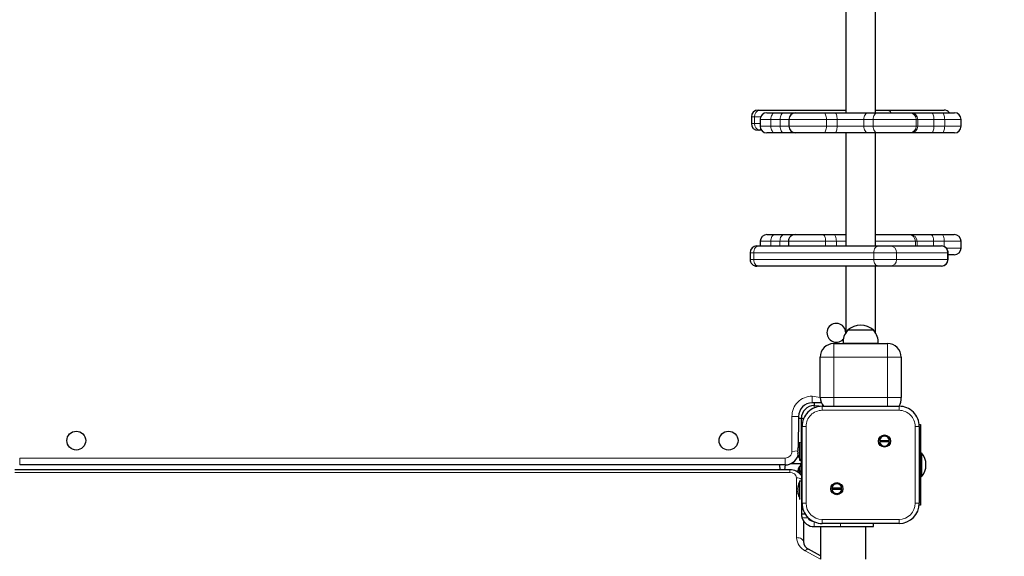
# Model space of a CAD drawing. Units: millimetres. Extents: x 1617 to 11575, y 159 to 10295.
# Drawn here: x 5539 to 6270, y 4793 to 5192 of the extents above; entities that cross this region are included whole.
import ezdxf

# ---------------------------------------------------------------- set-up
doc = ezdxf.new("R2010")
doc.units = ezdxf.units.MM
doc.header["$LTSCALE"] = 35
doc.layers.add('THICK_LINE', color=7, linetype='Continuous', lineweight=25)
doc.styles.add('SLDTEXTSTYLE0', font='TXT', dxfattribs={"width": 0.605})
doc.dimstyles.new('SLDDIMSTYLE4', dxfattribs={"dimtxt": 431.477539, "dimasz": 105, "dimexe": 0, "dimexo": 0.0625, "dimgap": 107.869385, "dimtad": 2, "dimdec": 0, "dimrnd": 1e-09, "dimzin": 12, "dimdsep": 46, "dimtxsty": 'SLDTEXTSTYLE0', "dimsah": 1, "dimcen": 0.09, "dimadec": 0, "dimazin": 3, "dimtfac": 1, "dimtdec": 1, "dimtofl": 0, "dimtmove": 0, "dimatfit": 3, "dimfxl": 0, "dimfrac": 2, "dimtolj": 1, "dimtzin": 12, "dimarcsym": 0})

# ---------------------------------------------------------------- blocks, each defined once
blk = doc.blocks.new('_D_13')
at = {"layer": 'THICK_LINE'}
for p, q in [((7828.78, 5614.85), (3001.32, 5614.85)), ((3071.32, 5614.85), (3071.32, 3067.35)), ((8367.55, 3067.35), (3001.32, 3067.35))]:
    blk.add_line(p, q, dxfattribs=at)
for points in [[(3071.32, 5614.85), (3043.32, 5509.85), (3099.32, 5509.85)], [(3071.32, 3067.35), (3099.32, 3172.35), (3043.32, 3172.35)]]:
    blk.add_solid(points, dxfattribs=at)
at = {"layer": 'THICK_LINE', "insert": (2498.33, 3801.11), "char_height": 444.5, "attachment_point": 1, "rotation": 90, "style": 'SLDTEXTSTYLE0'}
blk.add_mtext('2548', dxfattribs=at)

msp = doc.modelspace()

# ---------------------------------------------------------------- linework, layer by layer
at = {"color": 7, "linetype": 'Continuous', "lineweight": 25}
for p, q in [((6152.32, 5200.09), (6152.32, 5122.81)), ((6174.32, 5122.81), (6174.32, 5200.09)), ((6087.22, 5124.72), (6088.43, 5124.72)), ((6088.43, 5124.72), (6152.32, 5124.72)), ((6093.74, 5122.81), (6099.69, 5122.81)), ((6099.69, 5122.81), (6106.6, 5122.81)), ((6106.6, 5122.81), (6115.14, 5122.81)), ((6115.14, 5122.81), (6135.98, 5122.81)), ((6135.98, 5122.81), (6143.96, 5122.81)), ((6143.96, 5122.81), (6168.77, 5122.81)), ((6168.77, 5122.81), (6175.68, 5122.81)), ((6174.32, 5124.72), (6182.21, 5124.72)), ((6175.68, 5122.81), (6199.61, 5122.81)), ((6182.21, 5124.72), (6224.97, 5124.72)), ((6199.61, 5122.81), (6200.68, 5122.81)), ((6200.68, 5122.81), (6215.76, 5122.81)), ((6215.76, 5122.81), (6223.73, 5122.81)), ((6223.73, 5122.81), (6232.89, 5122.81)), ((6224.97, 5124.72), (6225.24, 5124.72)), ((6082.22, 5119.72), (6082.22, 5114.72)), ((6088.74, 5117.81), (6088.74, 5112.81)), ((6110.14, 5117.81), (6110.14, 5112.81)), ((6237.89, 5112.81), (6237.89, 5117.81)), ((6088.43, 5109.72), (6087.22, 5109.72)), ((6089.81, 5109.72), (6088.43, 5109.72)), ((6099.69, 5107.81), (6093.74, 5107.81)), ((6106.6, 5107.81), (6099.69, 5107.81)), ((6115.14, 5107.81), (6106.6, 5107.81)), ((6135.98, 5107.81), (6115.14, 5107.81)), ((6143.96, 5107.81), (6135.98, 5107.81)), ((6168.77, 5107.81), (6143.96, 5107.81)), ((6152.32, 5107.81), (6152.32, 5023.88)), ((6175.68, 5107.81), (6168.77, 5107.81)), ((6174.32, 5023.88), (6174.32, 5107.81)), ((6199.61, 5107.81), (6175.68, 5107.81)), ((6200.68, 5107.81), (6199.61, 5107.81)), ((6215.76, 5107.81), (6200.68, 5107.81)), ((6223.73, 5107.81), (6215.76, 5107.81)), ((6232.89, 5107.81), (6223.73, 5107.81)), ((6088.81, 5027.34), (6088.81, 5023.88)), ((6093.81, 5032.34), (6099.64, 5032.34)), ((6099.64, 5032.34), (6106.5, 5032.34)), ((6106.5, 5032.34), (6114.71, 5032.34)), ((6109.71, 5027.34), (6109.71, 5023.88)), ((6114.71, 5032.34), (6135.41, 5032.34)), ((6135.41, 5032.34), (6143.42, 5032.34)), ((6143.42, 5032.34), (6152.32, 5032.34)), ((6174.32, 5032.34), (6175.05, 5032.34)), ((6175.05, 5032.34), (6199.08, 5032.34)), ((6199.08, 5032.34), (6200.24, 5032.34)), ((6200.24, 5032.34), (6215.51, 5032.34)), ((6215.51, 5032.34), (6223.52, 5032.34)), ((6223.52, 5032.34), (6232.82, 5032.34)), ((6237.82, 5022.34), (6237.82, 5027.34)), ((6086.3, 5023.88), (6087.65, 5023.88)), ((6087.65, 5023.88), (6176.72, 5023.88)), ((6176.72, 5023.88), (6185.15, 5023.88)), ((6185.15, 5023.88), (6223.06, 5023.88)), ((6223.06, 5023.88), (6223.27, 5023.88)), ((6081.3, 5018.88), (6081.3, 5013.88)), ((6228.27, 5013.88), (6228.27, 5018.88)), ((6232.82, 5017.34), (6228.27, 5017.34)), ((6087.65, 5008.88), (6086.3, 5008.88)), ((6176.72, 5008.88), (6087.65, 5008.88)), ((6152.32, 5008.88), (6152.32, 4959.43)), ((6174.32, 4959.43), (6174.32, 5008.88)), ((6185.15, 5008.88), (6176.72, 5008.88)), ((6223.06, 5008.88), (6185.15, 5008.88)), ((6223.27, 5008.88), (6223.06, 5008.88)), ((6153.57, 4961.35), (6153.57, 4961.08)), ((6173.07, 4961.35), (6153.57, 4961.35)), ((6173.06, 4961.08), (6173.07, 4961.35)), ((6143.32, 4951.35), (6183.32, 4951.35)), ((6150.25, 4951.55), (6150.32, 4951.35)), ((6176.38, 4951.55), (6150.25, 4951.55)), ((6176.32, 4951.35), (6176.38, 4951.55)), ((6133.32, 4911.35), (6133.32, 4941.35)), ((6193.32, 4941.35), (6193.32, 4911.35)), ((6134.15, 4907.35), (6127.32, 4907.35)), ((6128.82, 4907.35), (6128.82, 4905.35)), ((6128.82, 4905.35), (6135.72, 4904.85)), ((6134.82, 4904.85), (6191.82, 4904.85)), ((6117.32, 4897.35), (6116.96, 4874.34)), ((6119.32, 4895.85), (6117.32, 4895.85)), ((6119.32, 4881.49), (6119.32, 4895.85)), ((6119.82, 4832.85), (6119.82, 4889.85)), ((6206.74, 4891.35), (6207.82, 4891.35)), ((6206.82, 4889.85), (6206.82, 4832.85)), ((6207.82, 4891.35), (6207.82, 4881.35)), ((6119.32, 4874.42), (6119.32, 4881.49)), ((6207.82, 4881.35), (6207.82, 4841.35)), ((6116.72, 4872.94), (6116.72, 4873.26)), ((6118.32, 4878.15), (6118.32, 4878.15)), ((6118.32, 4864.55), (6118.32, 4878.15)), ((6119.32, 4865.27), (6119.32, 4874.42)), ((6177.33, 4879.52), (6184.66, 4879.52)), ((6184.66, 4878.52), (6177.33, 4878.52)), ((6116.89, 4873.07), (6116.72, 4872.94)), ((6116.72, 4871.02), (6116.72, 4871.67)), ((6116.72, 4869.43), (6116.72, 4869.75)), ((6116.9, 4869.62), (6116.72, 4869.75)), ((6208.54, 4870.35), (6208.54, 4870.35)), ((6208.54, 4870.35), (6208.54, 4852.35)), ((6107.32, 4861.35), (5539.32, 4861.35)), ((6107.32, 4861.35), (6106.82, 4857.72)), ((6111.67, 4862.35), (6113.82, 4862.35)), ((6113.82, 4862.35), (6119.32, 4862.35)), ((6118.82, 4860.25), (6118.03, 4860.25)), ((6118.03, 4854.92), (6118.03, 4860.25)), ((6118.32, 4864.55), (6119.32, 4865.27)), ((6118.82, 4862.35), (6118.62, 4860.25)), ((6118.82, 4862.35), (6119.03, 4857.15)), ((6118.82, 4862.35), (6118.82, 4860.25)), ((6119.32, 4862.35), (6119.32, 4865.27)), ((6119.32, 4862.35), (6119.32, 4862.35)), ((6119.32, 4860.08), (6119.32, 4859.98)), ((6119.32, 4860.08), (6119.82, 4859.98)), ((6119.32, 4859.98), (6119.82, 4859.98)), ((6119.32, 4859.98), (6119.32, 4854.98)), ((6110.82, 4857.72), (5535.82, 4857.72)), ((6119.03, 4856.2), (6119.03, 4857.15)), ((6119.32, 4853.41), (6119.03, 4856.2)), ((6119.32, 4854.98), (6119.32, 4829.98)), ((6208.54, 4852.35), (6208.54, 4852.35)), ((6116.72, 4844.63), (6116.72, 4844.57)), ((6116.72, 4844.54), (6116.72, 4844.48)), ((6119.32, 4849.28), (6118.32, 4849.38)), ((6118.32, 4849.28), (6118.32, 4849.38)), ((6119.32, 4849.28), (6118.32, 4849.28)), ((6118.32, 4835.68), (6118.32, 4849.28)), ((6141.97, 4844.17), (6149.3, 4844.17)), ((6116.72, 4843.38), (6116.72, 4843.91)), ((6116.72, 4843.91), (6116.72, 4843.91)), ((6116.72, 4843.38), (6116.72, 4843.05)), ((6116.89, 4843.16), (6116.72, 4843.05)), ((6116.72, 4841.33), (6116.72, 4841.92)), ((6116.72, 4841.92), (6116.72, 4841.92)), ((6116.89, 4840.53), (6116.72, 4840.49)), ((6116.72, 4840.43), (6116.72, 4840.49)), ((6149.3, 4843.17), (6141.97, 4843.17)), ((6207.82, 4841.35), (6207.82, 4831.35)), ((6118.32, 4835.68), (6118.32, 4835.68)), ((6119.32, 4829.98), (6119.32, 4824.98)), ((6207.82, 4831.35), (6206.74, 4831.35)), ((6119.32, 4824.98), (6122.04, 4824.98)), ((6120.82, 4819.86), (6120.82, 4804.35)), ((6128.82, 4815.48), (6148.41, 4815.48)), ((6133.57, 4815.48), (6133.57, 4791.3)), ((6191.82, 4817.85), (6134.82, 4817.85)), ((6148.41, 4815.48), (6172.91, 4815.48)), ((6167.07, 4791.3), (6167.07, 4815.48)), ((6172.91, 4815.48), (6172.91, 4817.85)), ((6133.57, 4793.79), (6124.67, 4798.81))]:
    msp.add_line(p, q, dxfattribs=at)
at = {"color": 7, "linetype": 'Continuous', "lineweight": 18}
for p, q in [((6084.65, 5119.72), (6082.22, 5119.72)), ((6082.22, 5114.72), (6084.65, 5114.72)), ((6089.11, 5119.72), (6084.65, 5119.72)), ((6084.65, 5114.72), (6084.65, 5119.72)), ((6084.65, 5114.72), (6088.74, 5114.72)), ((6096.67, 5117.81), (6088.74, 5117.81)), ((6096.67, 5112.81), (6096.67, 5117.81)), ((6103.58, 5117.81), (6096.67, 5117.81)), ((6110.14, 5117.81), (6103.58, 5117.81)), ((6103.58, 5112.81), (6103.58, 5117.81)), ((6137.93, 5117.81), (6110.14, 5117.81)), ((6137.93, 5112.81), (6137.93, 5117.81)), ((6145.91, 5117.81), (6137.93, 5117.81)), ((6165.75, 5117.81), (6145.91, 5117.81)), ((6145.91, 5112.81), (6145.91, 5117.81)), ((6172.66, 5117.81), (6165.75, 5117.81)), ((6165.75, 5112.81), (6165.75, 5117.81)), ((6172.66, 5112.81), (6172.66, 5117.81)), ((6204.57, 5117.81), (6172.66, 5117.81)), ((6204.57, 5112.81), (6204.57, 5117.81)), ((6205.64, 5117.81), (6204.57, 5117.81)), ((6205.64, 5112.81), (6205.64, 5117.81)), ((6217.7, 5117.81), (6205.64, 5117.81)), ((6217.7, 5112.81), (6217.7, 5117.81)), ((6225.68, 5117.81), (6217.7, 5117.81)), ((6225.68, 5112.81), (6225.68, 5117.81)), ((6237.89, 5117.81), (6225.68, 5117.81)), ((6088.74, 5112.81), (6096.67, 5112.81)), ((6096.67, 5112.81), (6103.58, 5112.81)), ((6103.58, 5112.81), (6110.14, 5112.81)), ((6110.14, 5112.81), (6137.93, 5112.81)), ((6137.93, 5112.81), (6145.91, 5112.81)), ((6145.91, 5112.81), (6165.75, 5112.81)), ((6165.75, 5112.81), (6172.66, 5112.81)), ((6172.66, 5112.81), (6204.57, 5112.81)), ((6204.57, 5112.81), (6205.64, 5112.81)), ((6205.64, 5112.81), (6217.7, 5112.81)), ((6217.7, 5112.81), (6225.68, 5112.81)), ((6225.68, 5112.81), (6237.89, 5112.81)), ((6096.59, 5027.34), (6088.81, 5027.34)), ((6096.59, 5023.88), (6096.59, 5027.34)), ((6103.44, 5027.34), (6096.59, 5027.34)), ((6109.71, 5027.34), (6103.44, 5027.34)), ((6103.44, 5023.88), (6103.44, 5027.34)), ((6137.3, 5027.34), (6109.71, 5027.34)), ((6137.3, 5023.88), (6137.3, 5027.34)), ((6145.32, 5027.34), (6137.3, 5027.34)), ((6152.32, 5027.34), (6145.32, 5027.34)), ((6145.32, 5023.88), (6145.32, 5027.34)), ((6204.03, 5027.34), (6174.32, 5027.34)), ((6204.03, 5023.88), (6204.03, 5027.34)), ((6205.19, 5027.34), (6204.03, 5027.34)), ((6205.19, 5023.88), (6205.19, 5027.34)), ((6217.41, 5027.34), (6205.19, 5027.34)), ((6217.41, 5023.88), (6217.41, 5027.34)), ((6225.42, 5027.34), (6217.41, 5027.34)), ((6225.42, 5023.39), (6225.42, 5027.34)), ((6237.82, 5027.34), (6225.42, 5027.34)), ((6226.88, 5022.34), (6237.82, 5022.34)), ((6084, 5018.88), (6081.3, 5018.88)), ((6081.3, 5013.88), (6084, 5013.88)), ((6173.07, 5018.88), (6084, 5018.88)), ((6084, 5013.88), (6084, 5018.88)), ((6084, 5013.88), (6173.07, 5013.88)), ((6173.07, 5013.88), (6173.07, 5018.88)), ((6189.94, 5018.88), (6173.07, 5018.88)), ((6173.07, 5013.88), (6189.94, 5013.88)), ((6189.94, 5013.88), (6189.94, 5018.88)), ((6227.84, 5018.88), (6189.94, 5018.88)), ((6189.94, 5013.88), (6227.84, 5013.88)), ((6227.84, 5013.88), (6227.84, 5018.88)), ((6228.27, 5018.88), (6227.84, 5018.88)), ((6227.84, 5013.88), (6228.27, 5013.88)), ((6143.32, 4941.35), (6143.32, 4951.35)), ((6183.32, 4941.35), (6183.32, 4951.35)), ((6143.32, 4941.35), (6133.32, 4941.35)), ((6183.32, 4941.35), (6143.32, 4941.35)), ((6143.32, 4941.35), (6143.32, 4911.35)), ((6193.32, 4941.35), (6183.32, 4941.35)), ((6183.32, 4911.35), (6183.32, 4941.35)), ((6127.32, 4912.35), (6133.32, 4911.35)), ((6127.32, 4912.35), (6127.32, 4907.35)), ((6133.32, 4911.35), (6143.32, 4911.35)), ((6143.32, 4911.35), (6183.32, 4911.35)), ((6143.32, 4904.85), (6143.32, 4911.35)), ((6183.32, 4911.35), (6193.32, 4911.35)), ((6183.32, 4904.85), (6183.32, 4911.35)), ((6128.82, 4905.35), (6128.82, 4903.59)), ((6134.82, 4904.85), (6134.82, 4901.85)), ((6191.82, 4904.85), (6191.82, 4901.85)), ((6112.32, 4871.35), (6112.32, 4897.35)), ((6112.32, 4897.35), (6117.32, 4897.35)), ((6121.07, 4895.85), (6119.32, 4895.85)), ((6191.82, 4901.85), (6134.82, 4901.85)), ((6122.82, 4889.85), (6119.82, 4889.85)), ((6122.82, 4889.85), (6122.82, 4832.85)), ((6203.82, 4832.85), (6203.82, 4889.85)), ((6206.82, 4889.85), (6203.82, 4889.85)), ((6119.32, 4881.49), (6119.32, 4881.49)), ((6207.82, 4881.35), (6207.82, 4881.35)), ((6119.32, 4874.42), (6119.32, 4874.42)), ((5539.32, 4866.35), (6107.32, 4866.35)), ((5539.32, 4866.35), (5539.32, 4861.35)), ((6107.32, 4866.35), (6107.32, 4861.35)), ((6112.32, 4871.35), (6116.72, 4871.67)), ((6116.9, 4869.62), (6116.89, 4869.62)), ((6113.82, 4863.75), (6113.82, 4862.35)), ((6119.32, 4865.27), (6119.32, 4865.27)), ((6110.82, 4855.68), (5535.82, 4855.68)), ((6110.82, 4855.68), (6110.82, 4857.72)), ((6115.82, 4807.31), (6115.82, 4851.65)), ((6116.6, 4856.08), (6116.6, 4856.08)), ((6119.03, 4857.15), (6119.03, 4857.15)), ((6119.03, 4856.2), (6119.03, 4856.2)), ((6119.32, 4854.98), (6119.32, 4854.98)), ((6116.89, 4845.11), (6116.89, 4845.11)), ((6116.89, 4840.03), (6116.89, 4840.03)), ((6207.82, 4841.35), (6207.82, 4841.35)), ((6119.32, 4829.98), (6119.32, 4829.98)), ((6122.82, 4832.85), (6119.82, 4832.85)), ((6206.82, 4832.85), (6203.82, 4832.85)), ((6124.21, 4821.98), (6119.8, 4821.98)), ((6128.82, 4819.1), (6128.82, 4815.48)), ((6134.82, 4820.85), (6191.82, 4820.85)), ((6134.82, 4820.85), (6134.82, 4817.85)), ((6148.41, 4815.48), (6148.41, 4817.85)), ((6191.82, 4820.85), (6191.82, 4817.85)), ((6133.57, 4791.3), (6122.21, 4797.41))]:
    msp.add_line(p, q, dxfattribs=at)
at = {"color": 7, "linetype": 'Continuous', "lineweight": 18, "flags": 128}
for points in [[(6099.69, 5122.81), (6099.1, 5122.71), (6098.54, 5122.43), (6098.01, 5121.97), (6097.56, 5121.34), (6097.18, 5120.59), (6096.9, 5119.72), (6096.73, 5118.78), (6096.67, 5117.81)], [(6106.6, 5122.81), (6106.01, 5122.71), (6105.44, 5122.43), (6104.92, 5121.97), (6104.47, 5121.34), (6104.09, 5120.59), (6103.81, 5119.72), (6103.64, 5118.78), (6103.58, 5117.81)], [(6135.98, 5122.81), (6136.36, 5122.71), (6136.73, 5122.43), (6137.06, 5121.97), (6137.36, 5121.34), (6137.6, 5120.59), (6137.78, 5119.72), (6137.89, 5118.78), (6137.93, 5117.81)], [(6143.96, 5122.81), (6144.34, 5122.71), (6144.7, 5122.43), (6145.04, 5121.97), (6145.34, 5121.34), (6145.58, 5120.59), (6145.76, 5119.72), (6145.87, 5118.78), (6145.91, 5117.81)], [(6165.75, 5117.81), (6165.81, 5118.78), (6165.98, 5119.72), (6166.26, 5120.59), (6166.64, 5121.34), (6167.09, 5121.97), (6167.61, 5122.43), (6168.18, 5122.71), (6168.77, 5122.81)], [(6172.66, 5117.81), (6172.72, 5118.78), (6172.89, 5119.72), (6173.17, 5120.59), (6173.54, 5121.34), (6174, 5121.97), (6174.52, 5122.43), (6175.09, 5122.71), (6175.68, 5122.81)], [(6217.7, 5117.81), (6217.66, 5118.78), (6217.55, 5119.72), (6217.37, 5120.59), (6217.13, 5121.34), (6216.84, 5121.97), (6216.5, 5122.43), (6216.14, 5122.71), (6215.76, 5122.81)], [(6225.68, 5117.81), (6225.64, 5118.78), (6225.53, 5119.72), (6225.35, 5120.59), (6225.11, 5121.34), (6224.81, 5121.97), (6224.48, 5122.43), (6224.11, 5122.71), (6223.73, 5122.81)], [(6096.67, 5112.81), (6096.73, 5111.83), (6096.9, 5110.89), (6097.18, 5110.03), (6097.56, 5109.27), (6098.01, 5108.65), (6098.54, 5108.19), (6099.1, 5107.9), (6099.69, 5107.81)], [(6103.58, 5112.81), (6103.64, 5111.83), (6103.81, 5110.89), (6104.09, 5110.03), (6104.47, 5109.27), (6104.92, 5108.65), (6105.44, 5108.19), (6106.01, 5107.9), (6106.6, 5107.81)], [(6137.93, 5112.81), (6137.89, 5111.83), (6137.78, 5110.89), (6137.6, 5110.03), (6137.36, 5109.27), (6137.06, 5108.65), (6136.73, 5108.19), (6136.36, 5107.9), (6135.98, 5107.81)], [(6145.91, 5112.81), (6145.87, 5111.83), (6145.76, 5110.89), (6145.58, 5110.03), (6145.34, 5109.27), (6145.04, 5108.65), (6144.7, 5108.19), (6144.34, 5107.9), (6143.96, 5107.81)], [(6168.77, 5107.81), (6168.18, 5107.9), (6167.61, 5108.19), (6167.09, 5108.65), (6166.64, 5109.27), (6166.26, 5110.03), (6165.98, 5110.89), (6165.81, 5111.83), (6165.75, 5112.81)], [(6175.68, 5107.81), (6175.09, 5107.9), (6174.52, 5108.19), (6174, 5108.65), (6173.54, 5109.27), (6173.17, 5110.03), (6172.89, 5110.89), (6172.72, 5111.83), (6172.66, 5112.81)], [(6215.76, 5107.81), (6216.14, 5107.9), (6216.5, 5108.19), (6216.84, 5108.65), (6217.13, 5109.27), (6217.37, 5110.03), (6217.55, 5110.89), (6217.66, 5111.83), (6217.7, 5112.81)], [(6223.73, 5107.81), (6224.11, 5107.9), (6224.48, 5108.19), (6224.81, 5108.65), (6225.11, 5109.27), (6225.35, 5110.03), (6225.53, 5110.89), (6225.64, 5111.83), (6225.68, 5112.81)], [(6099.64, 5032.34), (6099.05, 5032.24), (6098.47, 5031.96), (6097.94, 5031.5), (6097.48, 5030.87), (6097.1, 5030.12), (6096.82, 5029.25), (6096.64, 5028.31), (6096.59, 5027.34)], [(6106.5, 5032.34), (6105.9, 5032.24), (6105.33, 5031.96), (6104.8, 5031.5), (6104.34, 5030.87), (6103.96, 5030.12), (6103.67, 5029.25), (6103.5, 5028.31), (6103.44, 5027.34)], [(6137.3, 5027.34), (6137.27, 5028.31), (6137.16, 5029.25), (6136.98, 5030.12), (6136.75, 5030.87), (6136.46, 5031.5), (6136.13, 5031.96), (6135.78, 5032.24), (6135.41, 5032.34)], [(6145.32, 5027.34), (6145.28, 5028.31), (6145.17, 5029.25), (6145, 5030.12), (6144.76, 5030.87), (6144.47, 5031.5), (6144.14, 5031.96), (6143.79, 5032.24), (6143.42, 5032.34)], [(6174.32, 5032.34), (6174.45, 5032.24), (6175.05, 5032.34)], [(6217.41, 5027.34), (6217.38, 5028.31), (6217.27, 5029.25), (6217.09, 5030.12), (6216.86, 5030.87), (6216.57, 5031.5), (6216.24, 5031.96), (6215.88, 5032.24), (6215.51, 5032.34)], [(6225.42, 5027.34), (6225.39, 5028.31), (6225.28, 5029.25), (6225.1, 5030.12), (6224.87, 5030.87), (6224.58, 5031.5), (6224.25, 5031.96), (6223.89, 5032.24), (6223.52, 5032.34)], [(6084, 5018.88), (6084.07, 5019.85), (6084.28, 5020.79), (6084.62, 5021.65), (6085.07, 5022.41), (6085.62, 5023.03), (6086.26, 5023.5), (6086.94, 5023.78), (6087.65, 5023.88)], [(6176.72, 5023.88), (6176.01, 5023.78), (6175.32, 5023.5), (6174.69, 5023.03), (6174.14, 5022.41), (6173.68, 5021.65), (6173.35, 5020.79), (6173.14, 5019.85), (6173.07, 5018.88)], [(6087.65, 5008.88), (6086.94, 5008.97), (6086.26, 5009.26), (6085.62, 5009.72), (6085.07, 5010.34), (6084.62, 5011.1), (6084.28, 5011.96), (6084.07, 5012.9), (6084, 5013.88)], [(6173.07, 5013.88), (6173.14, 5012.9), (6173.35, 5011.96), (6173.68, 5011.1), (6174.14, 5010.34), (6174.69, 5009.72), (6175.32, 5009.26), (6176.01, 5008.97), (6176.72, 5008.88)], [(6115.82, 4807.31), (6116.79, 4807.26), (6117.73, 4807.09), (6118.59, 4806.81), (6119.35, 4806.45), (6119.97, 4806), (6120.44, 4805.48), (6120.72, 4804.93), (6120.82, 4804.35)], [(6122.21, 4797.41), (6122.77, 4798), (6123.31, 4798.45), (6123.81, 4798.75), (6124.24, 4798.88), (6124.6, 4798.84), (6124.67, 4798.81)]]:
    msp.add_lwpolyline(points, dxfattribs=at)
at = {"color": 7, "linetype": 'Continuous', "lineweight": 25, "flags": 128}
for points in [[(6116.89, 4874.04), (6116.91, 4874.14), (6116.94, 4874.25), (6116.96, 4874.32), (6116.96, 4874.34), (6116.95, 4874.31), (6116.93, 4874.23), (6116.89, 4874.04)], [(6116.89, 4872.31), (6116.92, 4872.43), (6116.94, 4872.58), (6116.96, 4872.74), (6116.96, 4872.88), (6116.95, 4872.99), (6116.93, 4873.06), (6116.9, 4873.08), (6116.89, 4873.07)], [(6116.96, 4868.35), (6116.96, 4868.35), (6116.95, 4868.39), (6116.93, 4868.46), (6116.9, 4868.58), (6116.89, 4868.65)], [(6103.12, 4861.35), (6103.17, 4860.06), (6103.5, 4857.72)], [(6116.6, 4856.08), (6116.68, 4856.11), (6116.68, 4856.18), (6116.67, 4856.21), (6116.65, 4856.19), (6116.62, 4856.12), (6116.6, 4856.08)], [(6116.89, 4844.74), (6116.92, 4844.87), (6116.94, 4845.02), (6116.96, 4845.14), (6116.96, 4845.22), (6116.95, 4845.24), (6116.93, 4845.22), (6116.9, 4845.15), (6116.89, 4845.11)], [(6116.89, 4840.03), (6116.91, 4839.98), (6116.94, 4839.95), (6116.96, 4839.97), (6116.96, 4840.05), (6116.95, 4840.16), (6116.93, 4840.3), (6116.9, 4840.45), (6116.89, 4840.53)], [(6123.72, 4822.95), (6123.78, 4822.78), (6124.21, 4821.98)]]:
    msp.add_lwpolyline(points, dxfattribs=at)
at = {"color": 7, "linetype": 'Continuous', "lineweight": 25}
for centre, radius in [((5581.32, 4879.35), 7), ((6065.32, 4879.35), 7), ((6180.99, 4879.02), 4.5), ((6145.64, 4843.67), 4.5)]:
    msp.add_circle(centre, radius, dxfattribs=at)
for centre, radius, start, end in [((6087.22, 5119.72), 5, 90, 180), ((6093.74, 5117.81), 5, 90, 180), ((6115.14, 5117.81), 5, 89.99966, 179.99957), ((6225.24, 5119.72), 5, 38.20517, 90), ((6232.89, 5117.81), 5, 359.99963, 89.99959), ((6087.22, 5114.72), 5, 180.00051, 269.99934), ((6093.74, 5112.81), 5, 180.00032, 269.99932), ((6115.14, 5112.81), 5, 180.00032, 269.99961), ((6232.89, 5112.81), 5, 270, 0), ((6093.81, 5027.34), 5, 90, 180), ((6114.71, 5027.34), 5, 90.0003, 180.00054), ((6232.82, 5027.34), 5, 0.0006, 90.00014), ((6086.3, 5018.88), 5, 90, 180), ((6223.27, 5018.88), 5, 359.99956, 90.00016), ((6232.82, 5022.34), 5, 270, 0), ((6086.3, 5013.88), 5, 180.00038, 270.0005), ((6223.27, 5013.88), 5, 270, 0), ((6145.32, 4959.35), 7, 0.71628, 316.78361), ((6163.32, 4952.35), 13.09, 138.11493, 183.50418), ((6163.32, 4949.95), 15, 49.45851, 130.54152), ((6163.31, 4952.35), 13.09, 356.49571, 41.88483), ((6143.32, 4941.35), 10, 90.00016, 180.00008), ((6183.32, 4941.35), 10, 0.00014, 90.00025), ((6143.32, 4911.35), 10, 179.99983, 220.54177), ((6183.38, 4910.22), 10, 327.52151, 6.48926), ((6127.32, 4897.35), 10, 89.99967, 179.99991), ((6128.82, 4895.85), 9.5, 90.0003, 180.00006), ((6134.82, 4889.85), 15, 90.00003, 180.00018), ((6191.82, 4889.85), 15, 359.99978, 90.00007), ((6180.99, 4879.02), 3.7, 7.76406, 172.23686), ((6125.59, 4871.82), 8.99, 165.67476, 170.72391), ((6127.1, 4872.88), 10.24, 149.06478, 171.80265), ((6180.23, 4880.6), 3.1, 200.36908, 222.11701), ((6180.99, 4879.02), 3.7, 187.76432, 352.23548), ((6181.75, 4877.44), 3.1, 20.36908, 42.11701), ((6107.32, 4871.35), 10, 269.99979, 343.97865), ((6117.35, 4872.33), 0.88, 122.19004, 135.77495), ((6123.11, 4870.4), 6.51, 162.9661, 168.81172), ((6123.11, 4872.29), 6.51, 191.19217, 197.03502), ((6117.36, 4870.37), 0.885, 224.23027, 237.75376), ((6125.59, 4870.88), 8.98, 189.27338, 194.32443), ((6115.97, 4869.98), 1, 339.00188, 23.72726), ((6126.76, 4871.35), 10.24, 196.99756, 214.48292), ((6197.82, 4861.35), 14, 319.99483, 40.00504), ((6126.74, 4854.86), 10.24, 148.20905, 173.3751), ((6110.99, 4847.52), 10.2, 35.28324, 90.9712), ((6126.94, 4843.75), 10.24, 147.31507, 175.59844), ((6121.79, 4843.42), 5.19, 161.0224, 167.64396), ((6121.72, 4843.22), 5.19, 158.59206, 164.1975), ((6126.86, 4842.36), 10.25, 166.57426, 171.28879), ((6145.64, 4843.67), 3.7, 7.76266, 172.23655), ((6144.88, 4845.25), 3.1, 200.36908, 222.11701), ((6146.4, 4842.09), 3.1, 20.36908, 42.11701), ((6117.97, 4844.1), 1.44, 209.87518, 221.00678), ((6119.11, 4843.9), 2.54, 199.57403, 208.55358), ((6119.1, 4841.07), 2.52, 151.42604, 160.44635), ((6126.81, 4842.11), 10.11, 184.3921, 188.93297), ((6126.35, 4842.85), 9.75, 188.96169, 193.78874), ((6120.14, 4841.42), 3.54, 195.20929, 203.18291), ((6126.76, 4842.48), 10.24, 191.56632, 214.48292), ((6115.83, 4842.72), 1.14, 337.43217, 22.56783), ((6145.64, 4843.67), 3.7, 187.76479, 352.23486), ((6134.82, 4832.85), 15, 179.99992, 269.99998), ((6191.82, 4832.85), 15, 270.00012, 0.0001), ((6128.81, 4824.98), 9.49, 179.99389, 198.41497), ((6128.82, 4824.98), 9.5, 198.40845, 269.99965), ((6128.82, 4824.98), 5.5, 213.05562, 259.64516), ((6128.74, 4825.1), 5.5, 214.4856, 257.34896), ((6127.32, 4804.76), 6.52, 183.62058, 245.97229)]:
    msp.add_arc(centre, radius, start, end, dxfattribs=at)
at = {"color": 7, "linetype": 'Continuous', "lineweight": 18}
for centre, radius, start, end in [((6089.14, 5120.25), 4.52, 98.99569, 186.79604), ((6182.17, 5120.07), 4.65, 36.13772, 89.4615), ((6199.59, 5117.83), 4.98, 359.78101, 89.77881), ((6200.66, 5117.83), 4.98, 359.77963, 89.78019), ((6225.4, 5120.09), 4.65, 35.83537, 95.36958), ((6089.14, 5114.18), 4.52, 173.20623, 261.00204), ((6199.59, 5112.79), 4.98, 270.22257, 0.21761), ((6200.66, 5112.79), 4.98, 270.22119, 0.21899), ((6199.06, 5027.36), 4.98, 359.74432, 89.74111), ((6200.21, 5027.36), 4.98, 359.74628, 89.73916), ((6185.04, 5018.98), 4.9, 358.76197, 88.70853), ((6222.95, 5018.98), 4.9, 358.76197, 88.70853), ((6185.04, 5013.77), 4.9, 271.29364, 1.23586), ((6222.95, 5013.77), 4.9, 271.29364, 1.23586), ((6127.32, 4897.35), 15, 89.99978, 179.99992), ((6134.82, 4889.85), 12, 90.00004, 180.00012), ((6191.82, 4889.85), 12, 359.99972, 89.99999), ((6107.32, 4871.35), 5, 269.99952, 0.00027), ((6111.25, 4851.11), 4.59, 6.80657, 95.48042), ((6115.95, 4844.56), 7.09, 61.6907, 91.11274), ((6134.82, 4832.85), 12, 179.9999, 269.99987), ((6191.82, 4832.85), 12, 270.00015, 0.00002), ((6127.43, 4807.8), 11.63, 182.41145, 243.32468)]:
    msp.add_arc(centre, radius, start, end, dxfattribs=at)

# ---------------------------------------------------------------- dimensions: what is measured, and where the dimension line sits
at = {"layer": 'THICK_LINE'}
dim = msp.add_linear_dim(base=(3071.31564185, 3067.34591854), p1=(7828.7751035, 5614.84591854), p2=(8367.55373258, 3067.34591854), angle=90, dimstyle='SLDDIMSTYLE4', dxfattribs=at)
dim.commit()
dim.dimension.update_dxf_attribs({"geometry": '_D_13', "text_midpoint": (3071.31564185, 4341.09591854), "dimtype": 160})

doc.saveas('drawing.dxf')
